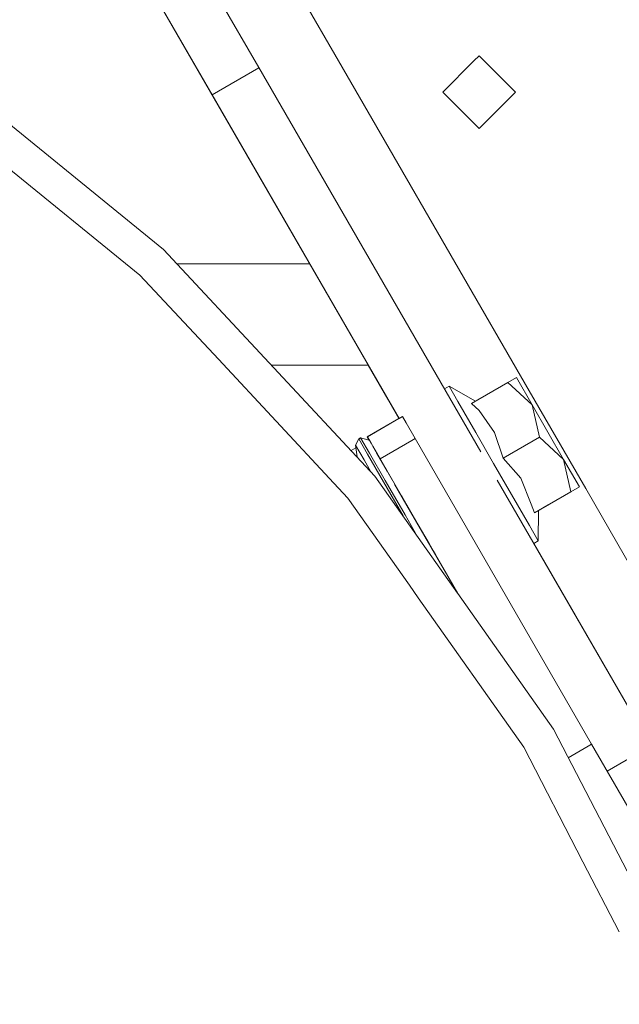
# Model space of a CAD drawing. Units: millimetres. Extents: x 512 to 7882, y 828 to 3751.
# Drawn here: x 1535 to 1676, y 1582 to 1813 of the extents above; entities that cross this region are included whole.
import ezdxf

# ---------------------------------------------------------------- set-up
doc = ezdxf.new("R2010")
doc.units = ezdxf.units.MM
doc.layers.add('1', color=7, linetype='Continuous', true_color=0xffffff)

msp = doc.modelspace()

# ---------------------------------------------------------------- linework, layer by layer
at = {"layer": '1', "color": 18, "linetype": 'Continuous', "lineweight": 13}
for p, q in [((1547.502686, 1851.623901), (1623.885742, 1719.479126)), ((1572.236084, 1834.212158), (1591.002441, 1801.745728)), ((1561.240845, 1827.856689), (1580.007202, 1795.390259)), ((1599.719116, 1820.63623), (1609.701782, 1803.366211)), ((1568.643188, 1759.082886), (1512.279663, 1804.938232)), ((1609.701782, 1803.366211), (1619.557007, 1786.316284)), ((1641.4729, 1803.366211), (1634.132568, 1796.026001)), ((1642.657959, 1804.551147), (1641.4729, 1803.366211)), ((1643.842773, 1803.366211), (1642.657959, 1804.551147)), ((1651.182739, 1796.026001), (1643.842773, 1803.366211)), ((1580.007324, 1795.390259), (1590.994873, 1801.741333)), ((1590.994873, 1801.741333), (1591.002319, 1801.745728)), ((1591.002441, 1801.745728), (1643.082886, 1711.645752)), ((1580.007202, 1795.390259), (1623.885742, 1719.479126)), ((1580.007202, 1795.390259), (1623.885742, 1719.479126)), ((1634.132568, 1796.026001), (1642.657959, 1787.500854)), ((1651.182739, 1796.026001), (1642.657959, 1787.500854)), ((1619.557007, 1786.316284), (1654.447632, 1725.954346)), ((1563.056519, 1753.10083), (1527.286133, 1782.202515)), ((1618.238525, 1705.979614), (1568.643188, 1759.082886)), ((1571.750244, 1755.755859), (1602.907104, 1755.755859)), ((1602.907104, 1755.755859), (1602.916992, 1755.755859)), ((1563.056519, 1753.10083), (1581.500122, 1733.352661)), ((1608.624878, 1704.309082), (1581.500122, 1733.352661)), ((1616.664062, 1731.955933), (1593.978027, 1731.955933)), ((1616.66394, 1731.955933), (1621.246338, 1724.02832)), ((1616.66394, 1731.955933), (1623.876953, 1719.477417)), ((1616.664185, 1731.955933), (1616.664062, 1731.955933)), ((1616.67395, 1731.955933), (1616.664185, 1731.955933)), ((1634.518799, 1726.46167), (1635.613525, 1727.092285)), ((1635.613525, 1727.092285), (1641.860474, 1723.56897)), ((1636.649658, 1725.293457), (1635.613525, 1727.092285)), ((1640.905884, 1723.018921), (1649.448975, 1727.939941)), ((1649.448975, 1727.939941), (1651.431641, 1729.082031)), ((1649.448975, 1727.939941), (1655.122925, 1722.674072)), ((1655.122925, 1722.674072), (1651.431641, 1729.082031)), ((1636.649658, 1725.293457), (1637.685913, 1723.494507)), ((1667.691284, 1703.042725), (1654.447632, 1725.954346)), ((1641.880493, 1716.211792), (1637.685913, 1723.494507)), ((1642.682983, 1721.310059), (1640.905884, 1723.018921)), ((1656.830811, 1715.124023), (1655.122925, 1722.674072)), ((1662.504761, 1709.85791), (1655.122925, 1722.674072)), ((1646.314331, 1716.199219), (1642.682983, 1721.310059)), ((1616.449951, 1715.189453), (1623.877075, 1719.477417)), ((1616.461304, 1715.192749), (1623.878418, 1719.475098)), ((1623.877075, 1719.477417), (1623.884277, 1719.481445)), ((1623.878418, 1719.475098), (1623.885864, 1719.479126)), ((1623.884399, 1719.481445), (1623.884399, 1719.481812)), ((1623.885864, 1719.479126), (1624.710205, 1719.955322)), ((1624.710205, 1719.955322), (1625.588989, 1718.433472)), ((1627.710449, 1714.759155), (1625.588989, 1718.433472)), ((1641.880493, 1716.211792), (1646.075806, 1708.928711)), ((1648.287964, 1710.203003), (1646.314331, 1716.199219)), ((1614.43811, 1714.678467), (1613.689453, 1713.203735)), ((1613.689453, 1713.203735), (1613.762573, 1712.606079)), ((1613.70459, 1713.177856), (1613.689453, 1713.203735)), ((1614.449463, 1714.682007), (1613.700928, 1713.207275)), ((1613.700928, 1713.207275), (1614.034668, 1710.480835)), ((1615.67749, 1709.783325), (1613.700928, 1713.207275)), ((1614.869263, 1714.927246), (1614.43811, 1714.678467)), ((1614.443359, 1714.669434), (1614.43811, 1714.678467)), ((1614.880615, 1714.930786), (1614.449463, 1714.682007)), ((1616.515747, 1711.103271), (1614.449463, 1714.682007)), ((1614.869263, 1714.927246), (1614.870483, 1714.924927)), ((1614.873047, 1714.926147), (1614.869263, 1714.927246)), ((1614.880615, 1714.930786), (1616.946899, 1711.352051)), ((1616.910767, 1714.414185), (1614.880615, 1714.930786)), ((1616.449951, 1715.189453), (1616.895142, 1714.418335)), ((1616.895142, 1714.418335), (1616.449951, 1715.189453)), ((1617.34021, 1713.670898), (1616.461304, 1715.192749)), ((1616.461304, 1715.192749), (1616.910767, 1714.414185)), ((1616.910767, 1714.414185), (1616.461304, 1715.192749)), ((1617.34021, 1713.670898), (1619.461548, 1709.99646)), ((1622.293945, 1705.090698), (1617.34021, 1713.670898)), ((1619.461548, 1709.99646), (1626.881104, 1714.280273)), ((1626.881104, 1714.280273), (1626.88855, 1714.284546)), ((1626.88855, 1714.284546), (1627.700317, 1714.753174)), ((1627.700317, 1714.753174), (1627.710327, 1714.758911)), ((1627.710449, 1714.759155), (1669.082642, 1643.099976)), ((1648.287964, 1710.203003), (1656.830811, 1715.124023)), ((1662.504761, 1709.85791), (1656.830811, 1715.124023)), ((1613.773682, 1712.612549), (1612.649658, 1711.963745)), ((1613.77417, 1712.609497), (1612.651733, 1711.961426)), ((1616.515747, 1711.103271), (1620.238892, 1704.654785)), ((1616.946899, 1711.352051), (1620.669922, 1704.903564)), ((1617.720215, 1713.012573), (1618.832153, 1711.086548)), ((1620.861694, 1707.571655), (1618.341675, 1711.936279)), ((1618.408325, 1711.820923), (1618.408203, 1711.820923)), ((1618.408325, 1711.820923), (1618.408203, 1711.820923)), ((1620.30542, 1708.535156), (1618.408325, 1711.820923)), ((1620.30542, 1708.535156), (1618.408325, 1711.820923)), ((1618.62146, 1711.451782), (1621.122803, 1707.119385)), ((1618.832153, 1711.086548), (1621.661865, 1706.185669)), ((1617.282715, 1707.003052), (1615.67749, 1709.783325)), ((1637.692993, 1678.418701), (1619.461548, 1709.99646)), ((1646.075806, 1708.928711), (1650.27063, 1701.645874)), ((1652.473633, 1705.503784), (1648.287964, 1710.203003)), ((1664.213135, 1702.308105), (1662.504761, 1709.85791)), ((1666.195435, 1703.449951), (1662.504761, 1709.85791)), ((1621.281616, 1706.844482), (1620.861694, 1707.571655)), ((1611.889038, 1700.814209), (1608.624878, 1704.309082)), ((1637.617432, 1678.525757), (1618.238525, 1705.979614)), ((1624.881348, 1696.613525), (1620.238892, 1704.654785)), ((1620.669922, 1704.903564), (1625.3125, 1696.862427)), ((1622.858765, 1704.112671), (1626.611206, 1697.612305)), ((1646.915894, 1705.014526), (1682.951416, 1642.672119)), ((1654.869629, 1699.418945), (1652.473633, 1705.503784)), ((1655.6698, 1697.387085), (1664.213379, 1702.307861)), ((1664.213379, 1702.307861), (1664.213135, 1702.308105)), ((1666.195435, 1703.449951), (1664.213379, 1702.307861)), ((1680.637817, 1680.64502), (1667.691284, 1703.042725)), ((1611.889038, 1700.814209), (1626.320435, 1680.369751)), ((1624.834595, 1700.690186), (1624.433105, 1701.38562)), ((1624.834595, 1700.690186), (1637.692383, 1678.4198)), ((1624.834595, 1700.690186), (1637.692871, 1678.418945)), ((1624.834595, 1700.690186), (1637.692627, 1678.419312)), ((1650.27063, 1701.645874), (1654.46582, 1694.362915)), ((1655.6698, 1697.387085), (1654.869629, 1699.418945)), ((1626.611206, 1697.612305), (1631.366821, 1689.376099)), ((1626.611206, 1697.612305), (1630.928589, 1690.134888)), ((1656.62439, 1697.937012), (1655.6698, 1697.387085)), ((1656.537598, 1690.765381), (1656.623779, 1697.882202)), ((1656.623779, 1697.882446), (1656.62439, 1697.937012)), ((1656.62439, 1697.937012), (1658.863647, 1699.22644)), ((1625.023315, 1696.367798), (1624.881348, 1696.613525)), ((1625.3125, 1696.862427), (1628.179565, 1691.896362)), ((1654.46582, 1694.362915), (1655.501465, 1692.564331)), ((1655.501465, 1692.564331), (1656.537598, 1690.765381)), ((1630.928589, 1690.134888), (1634.390503, 1684.138428)), ((1655.498291, 1690.16687), (1656.537598, 1690.765381)), ((1665.258301, 1673.281738), (1655.498291, 1690.16687)), ((1682.951416, 1642.672119), (1655.498291, 1690.16687)), ((1631.263306, 1689.555176), (1637.692505, 1678.419434)), ((1631.366821, 1689.376099), (1631.281982, 1689.522949)), ((1634.877441, 1683.29541), (1631.281982, 1689.522949)), ((1634.999756, 1683.08374), (1631.366821, 1689.376099)), ((1631.366821, 1689.376099), (1632.512329, 1687.391968)), ((1631.366821, 1689.376099), (1632.411621, 1687.566406)), ((1634.390503, 1684.138428), (1636.197998, 1681.008423)), ((1626.320435, 1680.369751), (1626.322144, 1680.367432)), ((1626.322144, 1680.36731), (1628.389404, 1677.438843)), ((1636.307617, 1680.794678), (1636.224365, 1680.49939)), ((1636.312012, 1680.810547), (1636.307617, 1680.794678)), ((1636.312012, 1680.810547), (1637.692627, 1678.419312)), ((1636.312012, 1680.810547), (1637.692505, 1678.419434)), ((1637.692993, 1678.418701), (1636.312012, 1680.810547)), ((1653.147339, 1642.36499), (1628.389404, 1677.438843)), ((1637.69165, 1678.420776), (1637.617798, 1678.525269)), ((1637.692505, 1678.419434), (1637.692017, 1678.419922)), ((1660.140625, 1646.617676), (1637.692505, 1678.419434)), ((1693.569214, 1582.103271), (1660.140625, 1646.617676)), ((1653.147339, 1642.36499), (1667.042358, 1615.547974)), ((1663.602783, 1639.935791), (1668.289917, 1642.64209)), ((1668.289917, 1642.64209), (1668.297363, 1642.646484)), ((1668.297485, 1642.646484), (1669.072632, 1643.094116)), ((1669.072754, 1643.094116), (1669.082642, 1643.099976)), ((1669.082642, 1643.099976), (1682.919556, 1619.133789)), ((1672.738403, 1636.768555), (1681.447021, 1641.802368)), ((1675.561768, 1599.106445), (1667.042358, 1615.547974)), ((1675.57373, 1599.08313), (1675.561768, 1599.106445))]:
    msp.add_line(p, q, dxfattribs=at)

doc.saveas('drawing.dxf')
